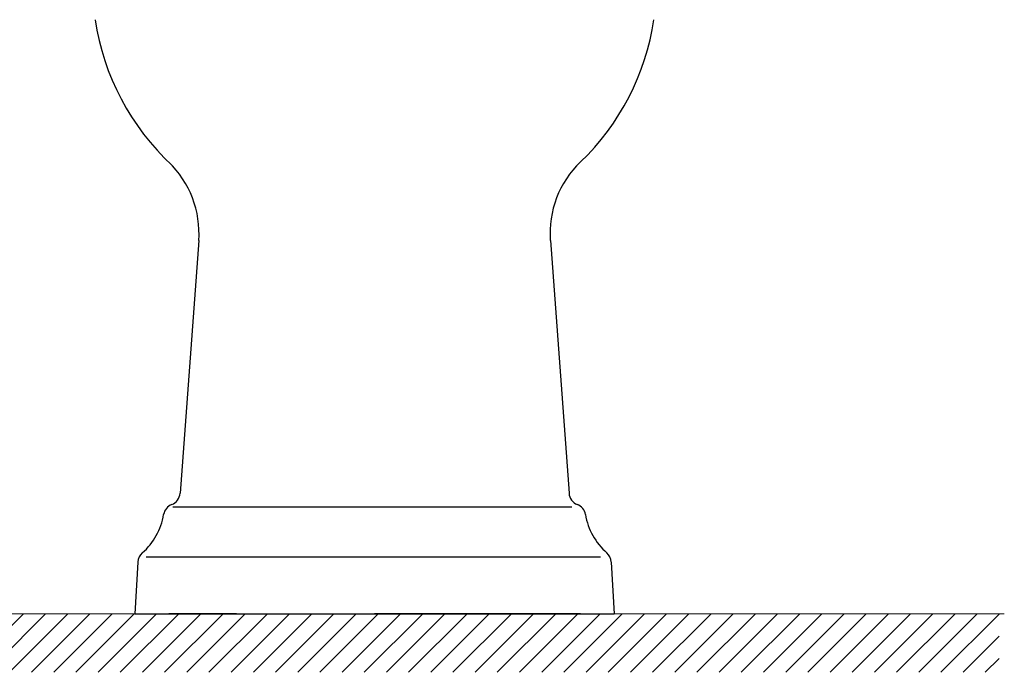
# Model space of a CAD drawing. Units: millimetres. Extents: x -1831 to 1500, y 433 to 1342.
# Drawn here: x 992 to 1191, y 819 to 951 of the extents above; entities that cross this region are included whole.
import ezdxf

# ---------------------------------------------------------------- set-up
doc = ezdxf.new("R2010")
doc.units = ezdxf.units.MM
doc.layers.add('10', color=7, linetype='Continuous', lineweight=0, true_color=0xffffff)

msp = doc.modelspace()

# ---------------------------------------------------------------- hatches: boundary and pattern name
at = {"linetype": 'ByBlock', "lineweight": 18}
h = msp.add_hatch(dxfattribs=at)
h.set_pattern_fill('ANSI31', style=0)
h.paths.add_polyline_path([(530.19, 831.03), (1190.19, 831.03), (1190.19, 819.2), (530.19, 819.2)])

# ---------------------------------------------------------------- linework, layer by layer
at = {"color": 7, "lineweight": 18}
msp.add_line((530.19, 831.03), (1191.24, 831.03), dxfattribs=at)
at = {"layer": '10', "color": 7, "lineweight": 25}
for p, q in [((1028.17, 906.6), (1024.38, 855.46)), ((1099.34, 906.6), (1103.13, 855.46)), ((1103.71, 852.62), (1022.93, 852.62)), ((1015.85, 841.53), (1015.25, 831.03)), ((1109.47, 842.54), (1017.51, 842.54)), ((1111.66, 841.53), (1112.26, 831.03)), ((1015.25, 831.03), (1112.26, 831.03))]:
    msp.add_line(p, q, dxfattribs=at)
at = {"layer": '10', "color": 7, "linetype": 'Continuous', "lineweight": 25}
for p, q in [((1035.81, 831.03), (1022.09, 831.03)), ((1105.42, 831.03), (1063.75, 831.03))]:
    msp.add_line(p, q, dxfattribs=at)
at = {"layer": '10', "color": 7, "lineweight": 25}
for centre, radius, start, end in [((1056.68, 958.6), 50, 188.3665, 227.2229), ((1070.83, 958.6), 50, 313.8055, 351.6335), ((1008.22, 908.08), 20, 355.7635, 46.1945), ((1119.28, 908.08), 20, 133.8055, 184.2365), ((1021.72, 855.65), 2.67, 291.6617, 355.7635), ((1105.79, 855.65), 2.67, 184.2365, 248.3383), ((1023.69, 850.7), 2.67, 111.6617, 170.4059), ((1103.82, 850.7), 2.67, 9.5941, 68.3383), ((1007.91, 853.36), 13.33, 311.4691, 350.4059), ((1119.59, 853.36), 13.33, 189.5941, 228.5309), ((1018.51, 841.38), 2.67, 131.4691, 176.7295), ((1109, 841.38), 2.67, 3.2705, 48.5309)]:
    msp.add_arc(centre, radius, start, end, dxfattribs=at)

doc.saveas('drawing.dxf')
